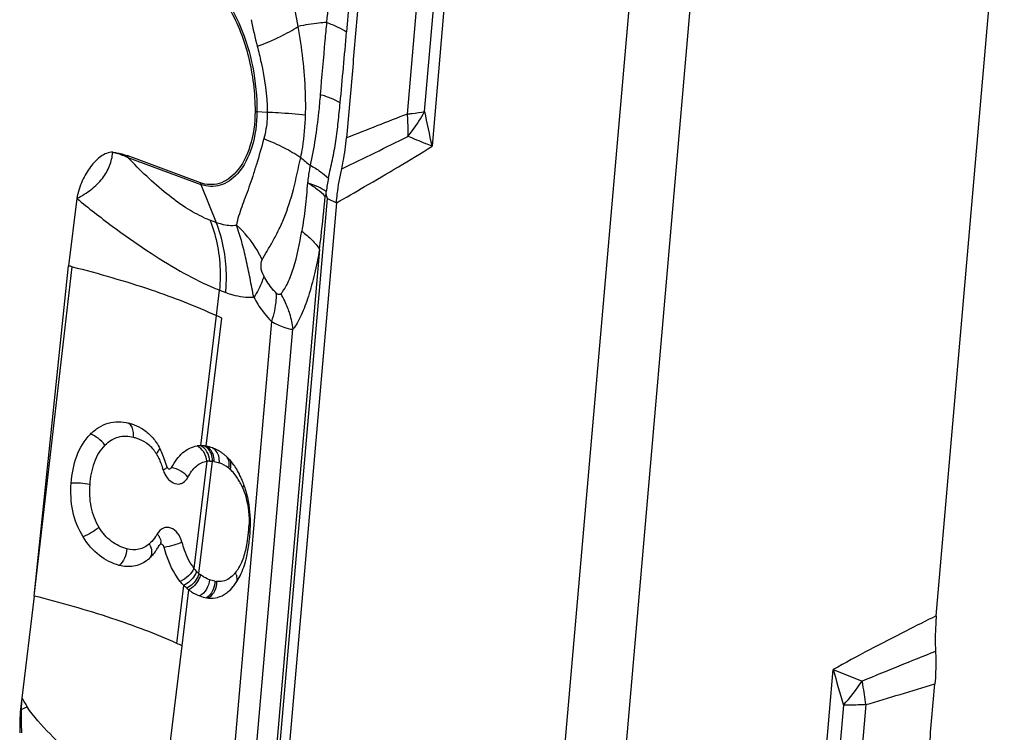
# Model space of a CAD drawing. Units: millimetres. Extents: x 0 to 594, y 0 to 420.
# Drawn here: x 110 to 116, y 169 to 174 of the extents above; entities that cross this region are included whole.
import ezdxf

# ---------------------------------------------------------------- set-up
doc = ezdxf.new("R2010")
doc.units = ezdxf.units.MM
doc.header["$LTSCALE"] = 32.67
doc.layers.add('607065213-000_CL', color=7, linetype='CONTINUOUS')

msp = doc.modelspace()

# ---------------------------------------------------------------- linework, layer by layer
at = {"layer": '607065213-000_CL', "color": 7, "linetype": 'CONTINUOUS'}
for p, q in [((115.8988, 169.4497), (116.3633, 174.7988)), ((110.8748, 172.4067), (110.3762, 172.5913)), ((110.0314, 172.299), (109.9751, 171.8392)), ((111.7331, 172.3281), (111.7335, 172.3467)), ((111.8036, 172.2701), (111.3392, 166.921)), ((109.7405, 169.5847), (109.9751, 171.8392)), ((111.0208, 171.482), (110.9843, 171.4991)), ((110.6563, 170.454), (110.6588, 170.4525)), ((110.6761, 170.4587), (110.6784, 170.4622)), ((110.5343, 169.8489), (110.5264, 169.8415)), ((109.7405, 169.5847), (109.6551, 168.8883))]:
    msp.add_line(p, q, dxfattribs=at)
at = {"layer": '607065213-000_CL', "color": 9, "linetype": 'CONTINUOUS'}
for p, q in [((113.2478, 167.2187), (113.8823, 174.5264)), ((114.301, 174.5579), (113.6665, 167.2502)), ((112.6115, 174.4425), (112.4563, 172.6557)), ((112.2886, 172.8755), (112.4203, 174.3918)), ((112.4059, 172.8921), (112.5378, 174.4117)), ((111.2611, 172.892), (111.3319, 172.8888)), ((110.3806, 172.5792), (110.8791, 172.3947)), ((110.8791, 172.3947), (110.9832, 172.1357)), ((111.2792, 166.9535), (111.7433, 172.2978)), ((111.7433, 172.2978), (111.8036, 172.2701)), ((110.9832, 172.1357), (110.9406, 172.1515)), ((111.6886, 171.9509), (111.2559, 166.9666)), ((109.7405, 169.5847), (110.0002, 171.8329)), ((110.9843, 171.4991), (111.0056, 171.6727)), ((111.0056, 171.6727), (111.0481, 171.657)), ((110.8769, 170.6111), (110.9843, 171.4991)), ((110.9149, 170.6076), (111.0208, 171.482)), ((111.3605, 171.4595), (111.0107, 167.4311)), ((111.1487, 167.2875), (111.5064, 171.4063)), ((110.9196, 170.5051), (110.8309, 169.7731)), ((110.865, 169.7379), (110.958, 170.5053)), ((110.7135, 169.2611), (110.7615, 169.6574)), ((110.7497, 169.2445), (110.796, 169.6269)), ((110.5924, 167.9617), (110.7497, 169.2445)), ((115.0404, 167.2959), (115.1956, 169.0828)), ((115.1956, 169.0828), (115.3932, 169.0034)), ((115.2649, 168.8393), (115.133, 167.3198)), ((115.4171, 168.843), (115.2854, 167.3268))]:
    msp.add_line(p, q, dxfattribs=at)
for centre, radius, start, end in [((114.3564, 174.1324), 3.1936, 191.06118, 194.40693), ((111.3265, 174.3419), 1.4514, 266.90171, 267.42058), ((116.6511, 173.6782), 4.3176, 190.49225, 193.69997), ((124.1256, 142.0196), 33.0485, 110.9879, 111.76219), ((88.6337, 220.6823), 53.4779, 295.71761, 296.257), ((111.1193, 172.7684), 1.1738, 357.76476, 358.86009), ((110.5466, 172.6458), 0.1789, 197.76651, 201.87874), ((112.3646, 173.4968), 1.2207, 228.80407, 232.67751), ((113.8089, 172.0357), 2.0985, 168.97527, 171.4787), ((111.0451, 172.4613), 0.1789, 197.7665, 201.87874), ((111.1702, 172.7709), 0.6606, 246.00502, 249.66277), ((111.687, 173.3655), 1.8248, 246.07896, 248.07236), ((110.7879, 171.299), 0.7275, 20.00956, 28.80523), ((110.3685, 170.433), 0.24, 35.93335, 56.29148), ((110.3712, 170.435), 0.2366, 30.82226, 35.93077), ((110.9385, 170.3771), 0.1294, 90.03005, 98.38247), ((110.9377, 170.3387), 0.1678, 79.33802, 83.0634), ((110.9227, 170.2737), 0.2345, 51.63442, 69.72776), ((109.9233, 170.2312), 0.7298, 17.13536, 18.27441), ((110.8003, 170.5027), 0.1883, 197.46123, 202.35811), ((110.7948, 170.5004), 0.1823, 202.34352, 207.22664), ((110.9172, 170.2667), 0.2434, 48.24367, 51.63098), ((110.9617, 170.482), 0.1223, 343.98658, 350.32393), ((110.9196, 170.2694), 0.2397, 44.74305, 48.25107), ((110.7996, 170.1768), 0.3918, 27.61, 32.71926), ((110.7225, 170.1364), 0.4789, 23.15766, 27.61476), ((110.2205, 170.1041), 0.9866, 353.81843, 355.39951), ((110.4314, 170.0953), 0.7757, 354.79623, 357.51563), ((110.4293, 170.0551), 0.1501, 310.57985, 313.80641), ((110.3919, 169.8714), 0.152, 22.06871, 27.32454), ((111.0433, 169.9443), 0.2728, 218.87183, 224.59077), ((111.035, 169.9363), 0.2613, 224.61738, 229.40271), ((111.0064, 169.9004), 0.2155, 228.97548, 232.53678), ((110.9355, 169.8915), 0.232, 315.69893, 320.24143), ((111.0059, 169.694), 0.1185, 18.11734, 24.48611), ((111.0015, 169.8472), 0.1641, 260.30401, 264.40748), ((137.8143, 114.3182), 59.1035, 111.769885, 112.293715), ((122.4343, 171.0224), 7.4941, 194.99953, 196.9348), ((113.5848, 170.2859), 2.2171, 319.27121, 324.65551), ((113.4124, 168.6251), 2.0167, 10.10935, 10.8125), ((113.4954, 168.6394), 1.9325, 6.04807, 10.12217), ((104.4674, 206.1289), 38.8604, 286.36578, 287.09279), ((111.8958, 168.7557), 2.2445, 176.61349, 178.58575), ((111.5596, 170.0257), 2.2183, 210.8482, 212.65487), ((109.7798, 169.5118), 0.7123, 259.27553, 259.65427), ((111.3788, 168.76), 1.7277, 178.3047, 183.64152), ((101.5096, 187.2693), 20.1743, 293.80315, 293.9275)]:
    msp.add_arc(centre, radius, start, end, dxfattribs=at)
at = {"layer": '607065213-000_CL', "color": 7, "linetype": 'CONTINUOUS'}
for centre, radius, start, end in [((112.4306, 172.0466), 0.7522, 158.022, 159.25738), ((107.937, 163.6821), 8.4079, 75.79536, 75.97168), ((110.8778, 170.434), 0.1771, 90.31944, 98.36637), ((110.8779, 170.4168), 0.1943, 83.04463, 90.31791), ((110.8752, 170.3962), 0.2151, 79.36211, 82.98916), ((110.8579, 170.3275), 0.2859, 63.05475, 69.69316), ((110.8578, 170.3274), 0.2861, 59.53234, 63.04259), ((110.8564, 170.325), 0.2889, 57.52319, 59.53283), ((110.8546, 170.3222), 0.2922, 55.5344, 57.52251), ((110.8521, 170.3186), 0.2966, 53.56991, 55.53376), ((110.849, 170.3143), 0.3019, 51.6334, 53.56931), ((110.8428, 170.3066), 0.3117, 48.24031, 51.62761), ((110.8371, 170.3002), 0.3203, 45.51481, 48.23674), ((110.8265, 170.2892), 0.3356, 44.85688, 45.53098), ((110.7522, 170.2275), 0.4323, 32.69286, 35.59996), ((110.5752, 170.1296), 0.6348, 23.09908, 25.27974), ((110.5799, 170.1316), 0.6297, 21.30408, 23.09749), ((110.553, 170.1211), 0.6586, 19.62151, 21.30562), ((110.519, 170.1091), 0.6947, 16.30658, 19.60977), ((109.956, 170.1051), 1.2614, 352.76403, 355.07337), ((110.1923, 170.0856), 1.0244, 355.02192, 357.60478), ((110.2139, 170.1389), 0.4331, 323.99694, 327.3884), ((110.121, 170.1985), 0.5435, 327.37355, 330.23929), ((110.3518, 170.036), 0.2615, 306.30474, 311.91115), ((110.3651, 170.019), 0.24, 314.84438, 317.45206), ((110.8407, 169.8634), 0.3356, 320.26198, 325.6487), ((110.9824, 169.8707), 0.307, 229.29401, 232.57292), ((110.9509, 169.7747), 0.2048, 260.30845, 264.41217), ((109.3468, 166.232), 3.3232, 65.02983, 65.71536), ((111.6423, 168.645), 2.002, 173.01912, 175.21531), ((111.3256, 168.6712), 1.6843, 175.20641, 180.70055)]:
    msp.add_arc(centre, radius, start, end, dxfattribs=at)
for points, knots in [([(112.0142, 174.3417), (112.0028, 174.2059), (111.9785, 173.9345), (111.9436, 173.5272), (111.9079, 173.12), (111.8849, 172.8485), (111.8727, 172.7127)], [0, 0, 0, 0, 0.250006, 0.499998, 0.750002, 1, 1, 1, 1]), ([(110.6569, 173.9014), (110.6956, 173.8997), (110.7761, 173.882), (110.888, 173.8175), (110.9903, 173.7188), (111.1138, 173.5408), (111.2194, 173.2614), (111.2482, 173.0183), (111.248, 172.8926)], [0, 0, 0, 0, 0.091754, 0.191469, 0.30248, 0.425703, 0.702375, 1, 1, 1, 1]), ([(111.248, 172.8926), (111.2479, 172.8127), (111.229, 172.6649), (111.1624, 172.5276), (111.1173, 172.4775)], [0, 0, 0, 0, 0.542427, 1, 1, 1, 1]), ([(111.8397, 172.5014), (111.8435, 172.5184), (111.8584, 172.5882), (111.8679, 172.6591), (111.8727, 172.7127)], [0, 0, 0, 0, 0.244974, 1, 1, 1, 1]), ([(110.2765, 172.6144), (110.2479, 172.6161), (110.2035, 172.5953), (110.1575, 172.555), (110.1117, 172.501), (110.074, 172.4356), (110.0451, 172.3616), (110.0341, 172.3206), (110.0314, 172.299)], [0, 0, 0, 0, 0.20251, 0.315715, 0.436792, 0.701423, 0.845761, 1, 1, 1, 1]), ([(110.0314, 172.299), (110.0659, 172.3165), (110.1297, 172.3556), (110.2081, 172.4307), (110.2592, 172.5188), (110.2738, 172.5829), (110.2765, 172.6144)], [0, 0, 0, 0, 0.278301, 0.534756, 0.772584, 1, 1, 1, 1]), ([(110.2765, 172.6144), (110.2848, 172.6139), (110.3189, 172.61), (110.352, 172.6002), (110.3762, 172.5913)], [0, 0, 0, 0, 0.245207, 1, 1, 1, 1]), ([(111.8036, 172.2701), (111.8053, 172.2899), (111.8132, 172.3676), (111.8267, 172.4447), (111.8397, 172.5014)], [0, 0, 0, 0, 0.254672, 1, 1, 1, 1]), ([(111.1173, 172.4775), (111.0865, 172.4433), (111.0281, 172.4009), (110.9382, 172.39), (110.8952, 172.3992), (110.8748, 172.4067)], [0, 0, 0, 0, 0.516399, 0.755347, 1, 1, 1, 1]), ([(111.7433, 172.2978), (111.7409, 172.3025), (111.7373, 172.3126), (111.7353, 172.3232), (111.7331, 172.3281)], [0, 0, 0, 0, 0.495084, 1, 1, 1, 1]), ([(111.2396, 171.6245), (111.2304, 171.6676), (111.2144, 171.7538), (111.1883, 171.8806), (111.1587, 172.0018), (111.1348, 172.0794), (111.1223, 172.1166)], [0, 0, 0, 0, 0.26108, 0.519545, 0.767179, 1, 1, 1, 1]), ([(110.1237, 170.6893), (110.141, 170.7069), (110.1788, 170.7384), (110.2449, 170.7687), (110.3156, 170.7783), (110.3622, 170.7717), (110.3847, 170.7659)], [0, 0, 0, 0, 0.260511, 0.510994, 0.755624, 1, 1, 1, 1]), ([(110.3847, 170.7659), (110.3921, 170.764), (110.422, 170.7553), (110.4508, 170.7427), (110.471, 170.7309)], [0, 0, 0, 0, 0.2475, 1, 1, 1, 1]), ([(109.9931, 170.3555), (109.9979, 170.418), (110.019, 170.539), (110.0826, 170.6474), (110.1237, 170.6893)], [0, 0, 0, 0, 0.516762, 1, 1, 1, 1]), ([(110.471, 170.7309), (110.4943, 170.7173), (110.539, 170.6823), (110.5725, 170.6367), (110.587, 170.6117)], [0, 0, 0, 0, 0.483064, 1, 1, 1, 1]), ([(110.6784, 170.4622), (110.6888, 170.4819), (110.7114, 170.5185), (110.753, 170.5643), (110.8003, 170.5961), (110.8351, 170.6067), (110.8521, 170.6092)], [0, 0, 0, 0, 0.283566, 0.544521, 0.781603, 1, 1, 1, 1]), ([(110.6427, 170.4728), (110.6432, 170.4711), (110.6454, 170.4652), (110.6491, 170.4596), (110.6526, 170.4565)], [0, 0, 0, 0, 0.267451, 1, 1, 1, 1]), ([(111.1037, 170.4792), (111.1007, 170.4835), (111.0885, 170.4998), (111.075, 170.5152), (111.0644, 170.526)], [0, 0, 0, 0, 0.258483, 1, 1, 1, 1]), ([(110.6563, 170.454), (110.6595, 170.4524), (110.6674, 170.4509), (110.6738, 170.4558), (110.6761, 170.4587)], [0, 0, 0, 0, 0.488914, 1, 1, 1, 1]), ([(111.1492, 170.4007), (111.1467, 170.406), (111.1366, 170.4266), (111.1253, 170.4466), (111.116, 170.461)], [0, 0, 0, 0, 0.254984, 1, 1, 1, 1]), ([(110.0745, 169.9879), (110.0411, 170.0421), (109.9933, 170.1633), (109.9881, 170.2923), (109.9931, 170.3555)], [0, 0, 0, 0, 0.500969, 1, 1, 1, 1]), ([(111.2157, 170.0428), (111.2166, 170.0649), (111.2174, 170.1528), (111.2042, 170.241), (111.1857, 170.3042)], [0, 0, 0, 0, 0.251127, 1, 1, 1, 1]), ([(110.3213, 169.794), (110.2728, 169.8068), (110.1742, 169.8558), (110.1042, 169.9398), (110.0745, 169.9879)], [0, 0, 0, 0, 0.470667, 1, 1, 1, 1]), ([(110.6282, 169.9166), (110.6272, 169.9208), (110.6239, 169.9284), (110.616, 169.9368), (110.6054, 169.9394), (110.5993, 169.9362), (110.597, 169.934)], [0, 0, 0, 0, 0.300147, 0.558598, 0.778389, 1, 1, 1, 1]), ([(111.1799, 169.8105), (111.1831, 169.8214), (111.195, 169.866), (111.203, 169.9117), (111.2074, 169.9462)], [0, 0, 0, 0, 0.24682, 1, 1, 1, 1]), ([(110.7371, 169.6845), (110.7246, 169.6998), (110.6751, 169.7703), (110.6447, 169.8526), (110.6282, 169.9166)], [0, 0, 0, 0, 0.230566, 1, 1, 1, 1]), ([(110.5066, 169.8253), (110.481, 169.8066), (110.4195, 169.7789), (110.3529, 169.7857), (110.3213, 169.794)], [0, 0, 0, 0, 0.49237, 1, 1, 1, 1]), ([(111.1517, 169.7345), (111.1545, 169.7405), (111.1652, 169.7653), (111.1741, 169.7909), (111.1799, 169.8105)], [0, 0, 0, 0, 0.244604, 1, 1, 1, 1]), ([(111.1178, 169.674), (111.1209, 169.6786), (111.1336, 169.698), (111.1444, 169.7185), (111.1517, 169.7345)], [0, 0, 0, 0, 0.24165, 1, 1, 1, 1]), ([(110.796, 169.6269), (110.8021, 169.6222), (110.8259, 169.6054), (110.8522, 169.5923), (110.8722, 169.5849)], [0, 0, 0, 0, 0.265549, 1, 1, 1, 1]), ([(110.931, 169.5709), (110.9515, 169.5689), (110.9946, 169.5718), (111.0333, 169.5911), (111.0508, 169.6036)], [0, 0, 0, 0, 0.488881, 1, 1, 1, 1]), ([(111.0508, 169.6036), (111.0551, 169.6067), (111.0726, 169.6201), (111.0881, 169.636), (111.0988, 169.6489)], [0, 0, 0, 0, 0.240392, 1, 1, 1, 1]), ([(115.8989, 169.4497), (115.8971, 169.4297), (115.8916, 169.3489), (115.891, 169.2677), (115.8939, 169.2068)], [0, 0, 0, 0, 0.247753, 1, 1, 1, 1]), ([(115.8939, 169.2068), (115.8948, 169.1882), (115.8968, 169.1142), (115.8943, 169.0401), (115.8893, 168.985)], [0, 0, 0, 0, 0.251892, 1, 1, 1, 1]), ([(115.7478, 167.356), (115.7591, 167.4918), (115.7836, 167.7632), (115.8184, 168.1705), (115.8542, 168.5777), (115.8771, 168.8492), (115.8893, 168.985)], [0, 0, 0, 0, 0.250005, 0.499998, 0.750002, 1, 1, 1, 1])]:
    msp.add_open_spline(points, degree=3, knots=knots, dxfattribs=at)
at = {"layer": '607065213-000_CL', "color": 9, "linetype": 'CONTINUOUS'}
for points, knots in [([(111.5431, 173.4743), (111.529, 173.5382), (111.5096, 173.6663), (111.4833, 173.825), (111.4623, 173.9496), (111.4474, 174.0406), (111.4304, 174.1293), (111.4189, 174.1876), (111.4145, 174.2166)], [0, 0, 0, 0, 0.260584, 0.515696, 0.640617, 0.763459, 0.88311, 1, 1, 1, 1]), ([(111.7671, 173.9924), (111.7688, 173.9095), (111.7641, 173.7449), (111.7438, 173.5819), (111.7356, 173.5011)], [0, 0, 0, 0, 0.505176, 1, 1, 1, 1]), ([(111.8894, 174.0164), (111.8919, 173.9677), (111.8974, 173.7741), (111.8865, 173.5803), (111.8735, 173.436)], [0, 0, 0, 0, 0.251749, 1, 1, 1, 1]), ([(110.6619, 173.9146), (110.7095, 173.9126), (110.8098, 173.8864), (110.9438, 173.7923), (111.0606, 173.6514), (111.1208, 173.5371), (111.1474, 173.4747)], [0, 0, 0, 0, 0.207935, 0.439776, 0.703993, 1, 1, 1, 1]), ([(111.7356, 173.5011), (111.7185, 173.4997), (111.654, 173.4933), (111.5899, 173.483), (111.5431, 173.4743)], [0, 0, 0, 0, 0.265278, 1, 1, 1, 1]), ([(111.7363, 173.5008), (111.7325, 173.4599), (111.7177, 173.2959), (111.7035, 173.1318), (111.6924, 173.0087)], [0, 0, 0, 0, 0.249368, 1, 1, 1, 1]), ([(111.7356, 173.5011), (111.7622, 173.4917), (111.8096, 173.4729), (111.8547, 173.4488), (111.8735, 173.436)], [0, 0, 0, 0, 0.553733, 1, 1, 1, 1]), ([(111.1474, 173.4747), (111.1857, 173.3851), (111.2424, 173.1928), (111.2613, 172.9935), (111.2611, 172.892)], [0, 0, 0, 0, 0.489862, 1, 1, 1, 1]), ([(111.2632, 173.3378), (111.3167, 173.3579), (111.4127, 173.3982), (111.5044, 173.448), (111.5431, 173.4743)], [0, 0, 0, 0, 0.550129, 1, 1, 1, 1]), ([(111.5931, 172.87), (111.5944, 172.9219), (111.5928, 173.1243), (111.5685, 173.326), (111.5431, 173.4743)], [0, 0, 0, 0, 0.256487, 1, 1, 1, 1]), ([(111.2632, 173.3378), (111.2725, 173.3015), (111.3083, 173.1543), (111.3314, 173.0029), (111.3319, 172.8888)], [0, 0, 0, 0, 0.247309, 1, 1, 1, 1]), ([(111.6931, 173.0085), (111.6898, 172.9676), (111.6747, 172.8058), (111.6507, 172.6446), (111.6245, 172.526)], [0, 0, 0, 0, 0.252489, 1, 1, 1, 1]), ([(111.8292, 172.9515), (111.8104, 172.9627), (111.7657, 172.9838), (111.7192, 173.0002), (111.6931, 173.0085)], [0, 0, 0, 0, 0.443963, 1, 1, 1, 1]), ([(111.2611, 172.892), (111.261, 172.8102), (111.2416, 172.6589), (111.1735, 172.5184), (111.1273, 172.4671)], [0, 0, 0, 0, 0.542428, 1, 1, 1, 1]), ([(111.3319, 172.8888), (111.3319, 172.8732), (111.3302, 172.8121), (111.3202, 172.7512), (111.3079, 172.7074)], [0, 0, 0, 0, 0.255874, 1, 1, 1, 1]), ([(111.3319, 172.8888), (111.3562, 172.8878), (111.4435, 172.8836), (111.5306, 172.8773), (111.5931, 172.87)], [0, 0, 0, 0, 0.279335, 1, 1, 1, 1]), ([(111.7491, 172.437), (111.7569, 172.4794), (111.7772, 172.5634), (111.8017, 172.691), (111.8165, 172.8208), (111.8251, 172.9078), (111.8292, 172.9515)], [0, 0, 0, 0, 0.248276, 0.496829, 0.747692, 1, 1, 1, 1]), ([(112.2886, 172.8755), (112.2991, 172.8766), (112.3383, 172.8811), (112.3774, 172.8869), (112.4059, 172.8921)], [0, 0, 0, 0, 0.265727, 1, 1, 1, 1]), ([(112.2922, 172.7227), (112.3029, 172.7361), (112.3443, 172.7902), (112.3813, 172.8477), (112.4059, 172.8921)], [0, 0, 0, 0, 0.253262, 1, 1, 1, 1]), ([(111.5606, 172.5783), (111.5654, 172.6019), (111.5827, 172.6982), (111.5913, 172.7961), (111.5931, 172.87)], [0, 0, 0, 0, 0.245307, 1, 1, 1, 1]), ([(112.2928, 172.7451), (112.2931, 172.7558), (112.2933, 172.7993), (112.2913, 172.8428), (112.2886, 172.8755)], [0, 0, 0, 0, 0.245594, 1, 1, 1, 1]), ([(111.3079, 172.7074), (111.2938, 172.648), (111.2664, 172.5628), (111.2329, 172.4519), (111.2078, 172.3766), (111.1811, 172.3074), (111.1574, 172.2422), (111.1354, 172.1799), (111.124, 172.1379), (111.1223, 172.1166)], [0, 0, 0, 0, 0.295719, 0.432611, 0.560709, 0.679956, 0.791511, 0.896598, 1, 1, 1, 1]), ([(111.3079, 172.7074), (111.355, 172.6892), (111.4419, 172.651), (111.5242, 172.6035), (111.5606, 172.5783)], [0, 0, 0, 0, 0.532675, 1, 1, 1, 1]), ([(112.4563, 172.6557), (112.442, 172.6614), (112.3872, 172.6837), (112.3325, 172.706), (112.2922, 172.7227)], [0, 0, 0, 0, 0.261853, 1, 1, 1, 1]), ([(111.8036, 172.2701), (111.868, 172.3063), (112.0876, 172.4314), (112.3052, 172.5602), (112.4563, 172.6557)], [0, 0, 0, 0, 0.292458, 1, 1, 1, 1]), ([(110.2765, 172.6144), (110.2851, 172.6129), (110.321, 172.6049), (110.3553, 172.5911), (110.3806, 172.5792)], [0, 0, 0, 0, 0.238835, 1, 1, 1, 1]), ([(110.9016, 172.1674), (110.8581, 172.1867), (110.769, 172.2366), (110.5896, 172.3687), (110.4634, 172.4911), (110.3806, 172.5792)], [0, 0, 0, 0, 0.213773, 0.456783, 1, 1, 1, 1]), ([(111.2967, 171.8793), (111.307, 171.9002), (111.3317, 171.9425), (111.3714, 172.0087), (111.4105, 172.0837), (111.4623, 172.1995), (111.5158, 172.3651), (111.5429, 172.5055), (111.5606, 172.5783)], [0, 0, 0, 0, 0.092744, 0.195527, 0.307978, 0.42992, 0.701109, 1, 1, 1, 1]), ([(111.6245, 172.526), (111.6228, 172.5159), (111.6161, 172.476), (111.6102, 172.4361), (111.6059, 172.4063)], [0, 0, 0, 0, 0.255234, 1, 1, 1, 1]), ([(111.6245, 172.526), (111.6489, 172.5125), (111.6925, 172.4856), (111.7326, 172.4534), (111.7491, 172.437)], [0, 0, 0, 0, 0.545334, 1, 1, 1, 1]), ([(111.1273, 172.4671), (111.0958, 172.4321), (111.0361, 172.3887), (110.944, 172.3775), (110.9, 172.3869), (110.8791, 172.3947)], [0, 0, 0, 0, 0.5164, 0.755347, 1, 1, 1, 1]), ([(111.6059, 172.4063), (111.6016, 172.3497), (111.5926, 172.2387), (111.5761, 172.1286), (111.5672, 172.0748)], [0, 0, 0, 0, 0.510247, 1, 1, 1, 1]), ([(111.7272, 172.313), (111.7111, 172.3297), (111.672, 172.363), (111.6296, 172.3916), (111.6059, 172.4063)], [0, 0, 0, 0, 0.45483, 1, 1, 1, 1]), ([(111.7335, 172.3467), (111.7164, 172.3589), (111.6747, 172.3815), (111.6306, 172.3982), (111.6059, 172.4063)], [0, 0, 0, 0, 0.447848, 1, 1, 1, 1]), ([(110.0314, 172.299), (110.1108, 172.2345), (110.267, 172.1114), (110.5019, 171.9452), (110.7265, 171.8063), (110.875, 171.7285), (110.9471, 171.6974)], [0, 0, 0, 0, 0.27916, 0.543092, 0.785541, 1, 1, 1, 1]), ([(111.6886, 171.9508), (111.6921, 171.9806), (111.7058, 172.1012), (111.7186, 172.222), (111.7272, 172.313)], [0, 0, 0, 0, 0.246878, 1, 1, 1, 1]), ([(110.9406, 172.1515), (110.9551, 172.1156), (111.0054, 171.9614), (111.0162, 171.7955), (111.0056, 171.6727)], [0, 0, 0, 0, 0.238996, 1, 1, 1, 1]), ([(111.0481, 171.657), (111.0518, 171.699), (111.0574, 171.8607), (111.0278, 172.0247), (110.9832, 172.1357)], [0, 0, 0, 0, 0.260791, 1, 1, 1, 1]), ([(110.9832, 172.1357), (110.9946, 172.1315), (111.0395, 172.1174), (111.0876, 172.1133), (111.1223, 172.1166)], [0, 0, 0, 0, 0.257491, 1, 1, 1, 1]), ([(111.2967, 171.8793), (111.287, 171.9012), (111.2418, 171.9889), (111.1776, 172.0665), (111.1223, 172.1166)], [0, 0, 0, 0, 0.242817, 1, 1, 1, 1]), ([(111.4254, 171.6495), (111.4444, 171.671), (111.4774, 171.7281), (111.5281, 171.8701), (111.5531, 171.9902), (111.5672, 172.0748)], [0, 0, 0, 0, 0.190378, 0.430804, 1, 1, 1, 1]), ([(111.5672, 172.0748), (111.5927, 172.0565), (111.6375, 172.0191), (111.6749, 171.9738), (111.6886, 171.9509)], [0, 0, 0, 0, 0.539712, 1, 1, 1, 1]), ([(111.6886, 171.9509), (111.6779, 171.8952), (111.6559, 171.788), (111.6222, 171.6587), (111.5899, 171.5653), (111.5643, 171.504), (111.5382, 171.4507), (111.5181, 171.4186), (111.5064, 171.4063)], [0, 0, 0, 0, 0.293949, 0.567527, 0.691747, 0.806349, 0.911586, 1, 1, 1, 1]), ([(111.3077, 171.7697), (111.2973, 171.7888), (111.285, 171.8259), (111.2906, 171.8646), (111.2967, 171.8793)], [0, 0, 0, 0, 0.576978, 1, 1, 1, 1]), ([(110.0001, 171.8329), (110.1818, 171.7868), (110.5153, 171.6907), (110.8398, 171.5663), (110.9843, 171.4991)], [0, 0, 0, 0, 0.540493, 1, 1, 1, 1]), ([(111.3077, 171.7697), (111.3048, 171.7579), (111.289, 171.7066), (111.2628, 171.6589), (111.2396, 171.6245)], [0, 0, 0, 0, 0.226524, 1, 1, 1, 1]), ([(111.3928, 171.6532), (111.3847, 171.6612), (111.352, 171.6966), (111.3252, 171.7373), (111.3077, 171.7697)], [0, 0, 0, 0, 0.235167, 1, 1, 1, 1]), ([(111.0481, 171.657), (111.0638, 171.6512), (111.1257, 171.6313), (111.1914, 171.623), (111.2397, 171.6245)], [0, 0, 0, 0, 0.256901, 1, 1, 1, 1]), ([(111.2397, 171.6245), (111.2483, 171.6086), (111.2828, 171.5497), (111.3248, 171.4949), (111.3605, 171.4595)], [0, 0, 0, 0, 0.264586, 1, 1, 1, 1]), ([(111.3928, 171.6532), (111.3929, 171.6376), (111.3901, 171.572), (111.376, 171.5071), (111.3605, 171.4595)], [0, 0, 0, 0, 0.237301, 1, 1, 1, 1]), ([(111.4254, 171.6495), (111.4237, 171.6472), (111.4198, 171.643), (111.4107, 171.6414), (111.4013, 171.6455), (111.3957, 171.6503), (111.3928, 171.6532)], [0, 0, 0, 0, 0.21979, 0.427084, 0.678621, 1, 1, 1, 1]), ([(111.4715, 171.5479), (111.4757, 171.5363), (111.4911, 171.4901), (111.5016, 171.4423), (111.5064, 171.4063)], [0, 0, 0, 0, 0.253758, 1, 1, 1, 1]), ([(111.3605, 171.4595), (111.3873, 171.4447), (111.4339, 171.4218), (111.4849, 171.407), (111.5064, 171.4063)], [0, 0, 0, 0, 0.587445, 1, 1, 1, 1]), ([(110.4184, 170.6689), (110.4193, 170.6792), (110.4195, 170.7135), (110.4059, 170.7533), (110.3847, 170.7659)], [0, 0, 0, 0, 0.296024, 1, 1, 1, 1]), ([(110.2232, 170.615), (110.2101, 170.6327), (110.1801, 170.6626), (110.1428, 170.6837), (110.1237, 170.6893)], [0, 0, 0, 0, 0.523871, 1, 1, 1, 1]), ([(110.2232, 170.6151), (110.2483, 170.6401), (110.3105, 170.6812), (110.3848, 170.6777), (110.4184, 170.6689)], [0, 0, 0, 0, 0.505762, 1, 1, 1, 1]), ([(110.4184, 170.6689), (110.4257, 170.6671), (110.4548, 170.6586), (110.4827, 170.6454), (110.5017, 170.6327)], [0, 0, 0, 0, 0.246292, 1, 1, 1, 1]), ([(110.2232, 170.615), (110.1899, 170.5816), (110.1392, 170.4937), (110.1231, 170.3961), (110.1192, 170.3455)], [0, 0, 0, 0, 0.481871, 1, 1, 1, 1]), ([(110.9195, 170.5051), (110.9171, 170.5274), (110.9033, 170.5694), (110.8705, 170.6007), (110.8521, 170.6092)], [0, 0, 0, 0, 0.523507, 1, 1, 1, 1]), ([(110.9384, 170.5065), (110.9372, 170.5286), (110.926, 170.5706), (110.8947, 170.6025), (110.8769, 170.6111)], [0, 0, 0, 0, 0.526794, 1, 1, 1, 1]), ([(110.9456, 170.5624), (110.9431, 170.5676), (110.9326, 170.5867), (110.9158, 170.6026), (110.9014, 170.6097)], [0, 0, 0, 0, 0.265158, 1, 1, 1, 1]), ([(110.9515, 170.5727), (110.9491, 170.5766), (110.9394, 170.5905), (110.926, 170.602), (110.9149, 170.6076)], [0, 0, 0, 0, 0.267247, 1, 1, 1, 1]), ([(110.5744, 170.5563), (110.5801, 170.5622), (110.5894, 170.5733), (110.5964, 170.5864), (110.5976, 170.5926)], [0, 0, 0, 0, 0.567899, 1, 1, 1, 1]), ([(110.5744, 170.5563), (110.5789, 170.5489), (110.5956, 170.5181), (110.608, 170.4851), (110.6163, 170.46)], [0, 0, 0, 0, 0.245341, 1, 1, 1, 1]), ([(110.9579, 170.5053), (110.9579, 170.5103), (110.9568, 170.5298), (110.9517, 170.5492), (110.9456, 170.5624)], [0, 0, 0, 0, 0.256042, 1, 1, 1, 1]), ([(110.9687, 170.5036), (110.9691, 170.5217), (110.965, 170.5461), (110.9545, 170.5677), (110.9515, 170.5727)], [0, 0, 0, 0, 0.755184, 1, 1, 1, 1]), ([(110.9999, 170.5398), (110.9985, 170.545), (110.9919, 170.5639), (110.9791, 170.5807), (110.9673, 170.5894)], [0, 0, 0, 0, 0.268122, 1, 1, 1, 1]), ([(110.7903, 170.3959), (110.8051, 170.424), (110.8383, 170.4733), (110.8934, 170.502), (110.9195, 170.5051)], [0, 0, 0, 0, 0.547361, 1, 1, 1, 1]), ([(111.0683, 170.4576), (111.0715, 170.4707), (111.074, 170.4965), (111.0656, 170.5217), (111.0589, 170.5314)], [0, 0, 0, 0, 0.534189, 1, 1, 1, 1]), ([(111.0823, 170.4615), (111.0831, 170.4663), (111.085, 170.484), (111.0819, 170.5026), (111.0759, 170.5141)], [0, 0, 0, 0, 0.272857, 1, 1, 1, 1]), ([(110.6207, 170.4462), (110.6236, 170.4476), (110.633, 170.4522), (110.6424, 170.4573), (110.6479, 170.4622)], [0, 0, 0, 0, 0.307283, 1, 1, 1, 1]), ([(110.6327, 170.417), (110.6416, 170.3996), (110.6634, 170.3699), (110.704, 170.3487), (110.7359, 170.3494), (110.7659, 170.3612), (110.7825, 170.3811), (110.7903, 170.3959)], [0, 0, 0, 0, 0.289337, 0.531071, 0.641548, 0.752653, 1, 1, 1, 1]), ([(110.7904, 170.3959), (110.7769, 170.4126), (110.7417, 170.4405), (110.7004, 170.4575), (110.6784, 170.4622)], [0, 0, 0, 0, 0.488049, 1, 1, 1, 1]), ([(111.1293, 170.3886), (111.1263, 170.3932), (111.1145, 170.4107), (111.1009, 170.4271), (111.0899, 170.4382)], [0, 0, 0, 0, 0.260455, 1, 1, 1, 1]), ([(110.1192, 170.3455), (110.0986, 170.35), (110.0566, 170.3555), (110.0142, 170.3567), (109.9931, 170.3555)], [0, 0, 0, 0, 0.499607, 1, 1, 1, 1]), ([(110.1192, 170.3455), (110.1153, 170.2953), (110.1186, 170.1931), (110.1561, 170.0968), (110.1826, 170.0538)], [0, 0, 0, 0, 0.499496, 1, 1, 1, 1]), ([(111.1628, 170.3247), (111.164, 170.326), (111.1682, 170.3309), (111.1718, 170.3362), (111.174, 170.3404)], [0, 0, 0, 0, 0.26641, 1, 1, 1, 1]), ([(111.1628, 170.3247), (111.1714, 170.305), (111.2011, 170.2205), (111.2094, 170.1294), (111.2064, 170.0617)], [0, 0, 0, 0, 0.241082, 1, 1, 1, 1]), ([(110.1826, 170.0538), (110.1664, 170.0406), (110.1314, 170.0167), (110.0941, 169.9965), (110.0745, 169.9879)], [0, 0, 0, 0, 0.494737, 1, 1, 1, 1]), ([(110.3733, 169.9073), (110.3359, 169.9166), (110.26, 169.9533), (110.2051, 170.017), (110.1827, 170.0538)], [0, 0, 0, 0, 0.471487, 1, 1, 1, 1]), ([(110.5802, 170.0089), (110.5767, 170.003), (110.5628, 169.9811), (110.547, 169.9601), (110.5332, 169.9469)], [0, 0, 0, 0, 0.264788, 1, 1, 1, 1]), ([(110.7491, 169.9514), (110.7433, 169.9739), (110.7263, 170.014), (110.6845, 170.0487), (110.6475, 170.0547), (110.6113, 170.0466), (110.59, 170.0252), (110.5802, 170.009)], [0, 0, 0, 0, 0.294001, 0.538917, 0.649226, 0.758879, 1, 1, 1, 1]), ([(110.5802, 170.009), (110.5853, 170.003), (110.5941, 169.9908), (110.603, 169.9716), (110.6056, 169.9531), (110.6023, 169.9419), (110.5998, 169.9373)], [0, 0, 0, 0, 0.300018, 0.570639, 0.800327, 1, 1, 1, 1]), ([(111.187, 169.9092), (111.1886, 169.9164), (111.1947, 169.9457), (111.199, 169.9754), (111.2014, 169.9978)], [0, 0, 0, 0, 0.246, 1, 1, 1, 1]), ([(110.5269, 169.9412), (110.5066, 169.9235), (110.4564, 169.896), (110.3997, 169.9002), (110.3733, 169.9073)], [0, 0, 0, 0, 0.496658, 1, 1, 1, 1]), ([(110.7491, 169.9514), (110.7315, 169.9437), (110.6914, 169.9307), (110.6506, 169.9209), (110.6282, 169.9166)], [0, 0, 0, 0, 0.458629, 1, 1, 1, 1]), ([(110.7491, 169.9514), (110.7535, 169.9345), (110.7719, 169.8715), (110.8008, 169.8105), (110.831, 169.773)], [0, 0, 0, 0, 0.266779, 1, 1, 1, 1]), ([(110.3733, 169.9073), (110.3715, 169.8852), (110.3607, 169.8435), (110.3365, 169.8071), (110.3213, 169.794)], [0, 0, 0, 0, 0.524843, 1, 1, 1, 1]), ([(110.5327, 169.9285), (110.5391, 169.9127), (110.547, 169.8823), (110.5359, 169.8509), (110.5264, 169.8415)], [0, 0, 0, 0, 0.561337, 1, 1, 1, 1]), ([(111.1138, 169.7431), (111.1322, 169.765), (111.1626, 169.819), (111.18, 169.8776), (111.187, 169.9092)], [0, 0, 0, 0, 0.468907, 1, 1, 1, 1]), ([(110.831, 169.773), (110.8222, 169.7537), (110.7945, 169.7184), (110.7577, 169.6934), (110.7371, 169.6845)], [0, 0, 0, 0, 0.485684, 1, 1, 1, 1]), ([(110.849, 169.7528), (110.8456, 169.743), (110.8262, 169.7036), (110.7916, 169.6718), (110.7615, 169.6574)], [0, 0, 0, 0, 0.236502, 1, 1, 1, 1]), ([(110.865, 169.7379), (110.8621, 169.7275), (110.8453, 169.6868), (110.8119, 169.6529), (110.7823, 169.6379)], [0, 0, 0, 0, 0.245114, 1, 1, 1, 1]), ([(110.8753, 169.7294), (110.8728, 169.7188), (110.8576, 169.6775), (110.8252, 169.6423), (110.796, 169.6269)], [0, 0, 0, 0, 0.247898, 1, 1, 1, 1]), ([(110.9375, 169.6953), (110.932, 169.6973), (110.9101, 169.7063), (110.8895, 169.7185), (110.8753, 169.7294)], [0, 0, 0, 0, 0.243899, 1, 1, 1, 1]), ([(111.1015, 169.7295), (111.0896, 169.7174), (111.064, 169.6967), (111.0324, 169.6862), (111.0171, 169.6842)], [0, 0, 0, 0, 0.522338, 1, 1, 1, 1]), ([(111.1186, 169.7309), (111.1201, 169.7262), (111.1247, 169.7085), (111.1244, 169.689), (111.1198, 169.6764)], [0, 0, 0, 0, 0.268488, 1, 1, 1, 1]), ([(110.9375, 169.6953), (110.9355, 169.6729), (110.9217, 169.6297), (110.8905, 169.596), (110.8722, 169.5849)], [0, 0, 0, 0, 0.512633, 1, 1, 1, 1]), ([(110.9739, 169.6854), (110.9736, 169.6629), (110.9633, 169.6191), (110.9341, 169.5841), (110.9165, 169.5728)], [0, 0, 0, 0, 0.518377, 1, 1, 1, 1]), ([(110.9856, 169.6838), (110.9859, 169.6614), (110.9769, 169.6176), (110.9483, 169.5822), (110.931, 169.5709)], [0, 0, 0, 0, 0.520361, 1, 1, 1, 1]), ([(110.7135, 169.2611), (110.5696, 169.3261), (110.2485, 169.4463), (109.9192, 169.5399), (109.7405, 169.5847)], [0, 0, 0, 0, 0.461578, 1, 1, 1, 1]), ([(115.8989, 169.4497), (115.8295, 169.4153), (115.5931, 169.2967), (115.3587, 169.1742), (115.1956, 169.0828)], [0, 0, 0, 0, 0.292844, 1, 1, 1, 1]), ([(110.3548, 168.2158), (110.298, 168.2551), (110.1837, 168.3415), (110.0146, 168.4841), (109.8433, 168.6419), (109.7375, 168.7618), (109.6919, 168.8288)], [0, 0, 0, 0, 0.228877, 0.47406, 0.731688, 1, 1, 1, 1]), ([(115.4171, 168.843), (115.4048, 168.8424), (115.3541, 168.8403), (115.3034, 168.8394), (115.2649, 168.8393)], [0, 0, 0, 0, 0.241833, 1, 1, 1, 1])]:
    msp.add_open_spline(points, degree=3, knots=knots, dxfattribs=at)
for points in [[(111.8292, 172.9515), (111.8449, 173.1129), (111.8589, 173.2745), (111.8735, 173.436)], [(110.9673, 170.5894), (110.9641, 170.5917), (110.9607, 170.5939), (110.9572, 170.5957)], [(111.004, 170.4937), (111.0053, 170.509), (111.004, 170.5249), (110.9999, 170.5398)], [(110.9384, 170.5065), (110.9449, 170.5065), (110.9515, 170.5061), (110.958, 170.5053)], [(110.9687, 170.5036), (110.9807, 170.5014), (110.9925, 170.4979), (111.004, 170.4937)], [(111.204, 170.0249), (111.2076, 170.0236), (111.2111, 170.0221), (111.2145, 170.0204)], [(110.9739, 169.6854), (110.9615, 169.6875), (110.9493, 169.691), (110.9375, 169.6953)], [(111.0171, 169.6842), (111.0066, 169.6829), (110.996, 169.6828), (110.9856, 169.6838)]]:
    msp.add_open_spline(points, degree=3, dxfattribs=at)
at = {"layer": '607065213-000_CL', "color": 7, "linetype": 'CONTINUOUS'}
for points in [[(110.587, 170.6117), (110.5947, 170.5986), (110.6015, 170.5849), (110.6076, 170.571)], [(110.9572, 170.5957), (110.9434, 170.6008), (110.9293, 170.6049), (110.9149, 170.6076)], [(110.6076, 170.571), (110.6144, 170.5558), (110.6205, 170.5402), (110.6261, 170.5244)], [(110.6261, 170.5244), (110.6322, 170.5074), (110.6377, 170.4901), (110.6427, 170.4728)], [(110.6526, 170.4565), (110.6538, 170.4556), (110.655, 170.4547), (110.6563, 170.454)], [(110.597, 169.934), (110.5953, 169.9325), (110.5939, 169.9307), (110.5928, 169.9287)], [(110.5643, 169.8843), (110.5573, 169.8748), (110.5499, 169.8655), (110.5419, 169.8568)], [(110.7615, 169.6574), (110.7529, 169.666), (110.7448, 169.6751), (110.7371, 169.6845)], [(110.7822, 169.638), (110.775, 169.6441), (110.7681, 169.6506), (110.7615, 169.6574)], [(110.8722, 169.5849), (110.8866, 169.5796), (110.9014, 169.5754), (110.9165, 169.5728)]]:
    msp.add_open_spline(points, degree=3, dxfattribs=at)

doc.saveas('drawing.dxf')
